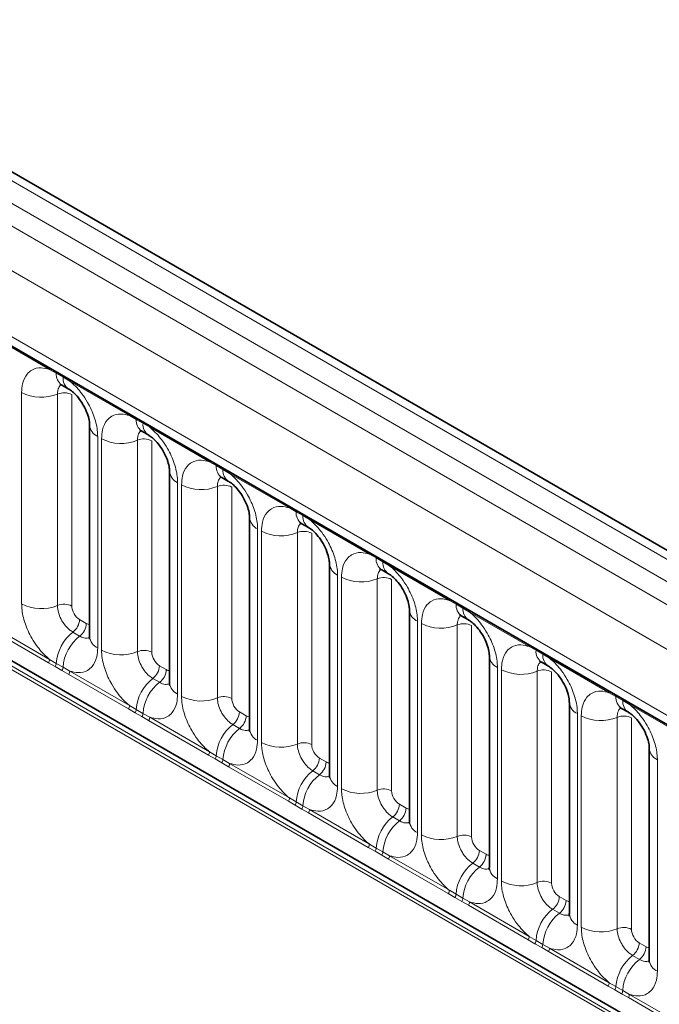
# Model space of a CAD drawing. Units: millimetres. Extents: x 15 to 416, y 5 to 292.
# Drawn here: x 345 to 351, y 203 to 212 of the extents above; entities that cross this region are included whole.
import ezdxf

# ---------------------------------------------------------------- set-up
doc = ezdxf.new("R2010")
doc.units = ezdxf.units.MM

msp = doc.modelspace()

# ---------------------------------------------------------------- linework, layer by layer
at = {"color": 7, "linetype": 'Continuous', "lineweight": 35}
for p, q in [((385.1191, 183.4695), (243.6978, 265.1103)), ((385.6662, 187.6049), (315.172, 228.3003)), ((315.2022, 226.6953), (384.429, 186.7315)), ((345.8498, 208.9124), (345.9113, 208.8769)), ((346.1019, 208.5468), (346.1019, 206.6222)), ((346.5781, 208.492), (346.6396, 208.4565)), ((346.8302, 208.1263), (346.8302, 206.2018)), ((347.3064, 208.0715), (347.3679, 208.036)), ((347.5585, 207.7059), (347.5585, 205.7813)), ((348.0347, 207.6511), (348.0962, 207.6156)), ((348.2869, 207.2854), (348.2869, 205.3609)), ((348.7631, 207.2306), (348.8246, 207.1951)), ((349.0152, 206.865), (349.0152, 204.9404)), ((349.4914, 206.8102), (349.5529, 206.7747)), ((349.7435, 206.4445), (349.7435, 204.52)), ((350.2197, 206.3897), (350.2812, 206.3542)), ((350.4718, 206.0241), (350.4718, 204.0995)), ((350.948, 205.9693), (351.0095, 205.9338)), ((351.2001, 205.6036), (351.2001, 203.6791))]:
    msp.add_line(p, q, dxfattribs=at)
at = {"color": 8, "linetype": 'Continuous', "lineweight": 18}
for p, q in [((385.5434, 187.593), (315.0479, 228.2891)), ((314.8681, 228.1889), (385.3666, 187.491)), ((314.6913, 228.0833), (385.1867, 187.3871)), ((385.0106, 187.0824), (314.517, 227.7774)), ((315.1504, 226.8097), (384.3772, 186.8459)), ((314.517, 224.1449), (385.0106, 183.4498)), ((384.3772, 183.8485), (315.1504, 223.8123)), ((345.7368, 209.0553), (345.1923, 209.3696)), ((345.7981, 209.0209), (345.7368, 209.0553)), ((345.8596, 208.9854), (345.7981, 209.0209)), ((345.9206, 208.9492), (345.8596, 208.9854)), ((346.4652, 208.6348), (345.9206, 208.9492)), ((345.4824, 206.9201), (345.4824, 208.8446)), ((345.8089, 208.8311), (345.8089, 206.9065)), ((345.9395, 208.8257), (345.9395, 206.9011)), ((346.5264, 208.6005), (346.4652, 208.6348)), ((346.5879, 208.565), (346.5264, 208.6005)), ((346.649, 208.5287), (346.5879, 208.565)), ((347.1935, 208.2144), (346.649, 208.5287)), ((346.1751, 208.4447), (346.1751, 206.5202)), ((346.2107, 206.4996), (346.2107, 208.4242)), ((346.5372, 208.4107), (346.5372, 206.4861)), ((346.6678, 208.4052), (346.6678, 206.4807)), ((347.2547, 208.18), (347.1935, 208.2144)), ((347.3162, 208.1445), (347.2547, 208.18)), ((347.3773, 208.1083), (347.3162, 208.1445)), ((347.9218, 207.7939), (347.3773, 208.1083)), ((346.9034, 208.0243), (346.9034, 206.0997)), ((346.939, 206.0792), (346.939, 208.0037)), ((347.2655, 207.9902), (347.2655, 206.0656)), ((347.3961, 207.9848), (347.3961, 206.0602)), ((347.983, 207.7596), (347.9218, 207.7939)), ((348.0445, 207.7241), (347.983, 207.7596)), ((348.1056, 207.6878), (348.0445, 207.7241)), ((347.6318, 207.6038), (347.6318, 205.6793)), ((348.6501, 207.3735), (348.1056, 207.6878)), ((347.6673, 205.6587), (347.6673, 207.5833)), ((347.9938, 207.5698), (347.9938, 205.6452)), ((348.1244, 207.5643), (348.1244, 205.6398)), ((348.7113, 207.3391), (348.6501, 207.3735)), ((348.7729, 207.3036), (348.7113, 207.3391)), ((348.8339, 207.2674), (348.7729, 207.3036)), ((349.3784, 206.953), (348.8339, 207.2674)), ((348.3601, 207.1834), (348.3601, 205.2588)), ((348.3957, 205.2383), (348.3957, 207.1628)), ((348.7221, 207.1493), (348.7221, 205.2247)), ((348.8527, 207.1439), (348.8527, 205.2193)), ((349.4397, 206.9187), (349.3784, 206.953)), ((349.5012, 206.8832), (349.4397, 206.9187)), ((349.5622, 206.8469), (349.5012, 206.8832)), ((350.1068, 206.5326), (349.5622, 206.8469)), ((345.1923, 206.7299), (345.7368, 206.4156)), ((346.0101, 206.7787), (346.0716, 206.7432)), ((349.0884, 206.7629), (349.0884, 204.8384)), ((349.124, 204.8178), (349.124, 206.7424)), ((349.4505, 206.7289), (349.4505, 204.8043)), ((349.5811, 206.7234), (349.5811, 204.7989)), ((345.7271, 206.3853), (345.1826, 206.6996)), ((345.9495, 206.6629), (346.011, 206.6274)), ((350.168, 206.4982), (350.1068, 206.5326)), ((350.2295, 206.4627), (350.168, 206.4982)), ((350.2906, 206.4265), (350.2295, 206.4627)), ((345.7883, 206.3501), (345.7271, 206.3853)), ((345.7368, 206.4156), (345.7981, 206.3795)), ((345.8498, 206.3146), (345.7883, 206.3501)), ((345.7981, 206.3795), (345.8596, 206.344)), ((346.7384, 206.3583), (346.8, 206.3228)), ((350.8351, 206.1121), (350.2906, 206.4265)), ((345.9109, 206.2792), (345.8498, 206.3146)), ((345.8596, 206.344), (345.9206, 206.3095)), ((346.4554, 205.9648), (345.9109, 206.2792)), ((345.9206, 206.3095), (346.4652, 205.9951)), ((349.8167, 206.3425), (349.8167, 204.4179)), ((349.8523, 204.3974), (349.8523, 206.3219)), ((350.1788, 206.3084), (350.1788, 204.3838)), ((350.3094, 206.303), (350.3094, 204.3784)), ((346.6778, 206.2425), (346.7393, 206.207)), ((350.8963, 206.0778), (350.8351, 206.1121)), ((346.4652, 205.9951), (346.5264, 205.959)), ((350.9578, 206.0423), (350.8963, 206.0778)), ((351.0189, 206.006), (350.9578, 206.0423)), ((351.5634, 205.6917), (351.0189, 206.006)), ((346.5166, 205.9297), (346.4554, 205.9648)), ((346.5781, 205.8942), (346.5166, 205.9297)), ((346.5264, 205.959), (346.5879, 205.9235)), ((346.5879, 205.9235), (346.649, 205.889)), ((347.4668, 205.9378), (347.5283, 205.9023)), ((350.545, 205.922), (350.545, 203.9975)), ((350.5806, 203.9769), (350.5806, 205.9015)), ((346.6392, 205.8587), (346.5781, 205.8942)), ((347.1837, 205.5444), (346.6392, 205.8587)), ((346.649, 205.889), (347.1935, 205.5747)), ((347.4062, 205.822), (347.4677, 205.7865)), ((350.9071, 205.888), (350.9071, 203.9634)), ((351.0377, 205.8825), (351.0377, 203.958)), ((347.245, 205.5092), (347.1837, 205.5444)), ((347.1935, 205.5747), (347.2547, 205.5386)), ((347.3065, 205.4737), (347.245, 205.5092)), ((347.2547, 205.5386), (347.3162, 205.5031)), ((347.3675, 205.4383), (347.3065, 205.4737)), ((347.3162, 205.5031), (347.3773, 205.4686)), ((347.3773, 205.4686), (347.9218, 205.1542)), ((348.1951, 205.5174), (348.2566, 205.4819)), ((351.2734, 205.5016), (351.2734, 203.577)), ((347.9121, 205.1239), (347.3675, 205.4383)), ((348.1345, 205.4016), (348.196, 205.3661)), ((347.9733, 205.0888), (347.9121, 205.1239)), ((347.9218, 205.1542), (347.983, 205.1181)), ((347.983, 205.1181), (348.0445, 205.0826)), ((348.9234, 205.0969), (348.9849, 205.0614)), ((348.0348, 205.0533), (347.9733, 205.0888)), ((348.0958, 205.0178), (348.0348, 205.0533)), ((348.0445, 205.0826), (348.1056, 205.0481)), ((348.6404, 204.7035), (348.0958, 205.0178)), ((348.1056, 205.0481), (348.6501, 204.7338)), ((348.8628, 204.9811), (348.9243, 204.9456)), ((348.7016, 204.6683), (348.6404, 204.7035)), ((348.6501, 204.7338), (348.7113, 204.6977)), ((348.7631, 204.6328), (348.7016, 204.6683)), ((348.7113, 204.6977), (348.7729, 204.6622)), ((348.7729, 204.6622), (348.8339, 204.6277)), ((349.6517, 204.6765), (349.7132, 204.641)), ((348.8242, 204.5974), (348.7631, 204.6328)), ((349.3687, 204.283), (348.8242, 204.5974)), ((348.8339, 204.6277), (349.3784, 204.3133)), ((349.5911, 204.5607), (349.6526, 204.5252)), ((349.3784, 204.3133), (349.4397, 204.2772)), ((349.4299, 204.2479), (349.3687, 204.283)), ((349.4914, 204.2124), (349.4299, 204.2479)), ((349.4397, 204.2772), (349.5012, 204.2417)), ((349.5525, 204.1769), (349.4914, 204.2124)), ((349.5012, 204.2417), (349.5622, 204.2072)), ((349.5622, 204.2072), (350.1068, 203.8929)), ((350.38, 204.256), (350.4416, 204.2205)), ((350.097, 203.8626), (349.5525, 204.1769)), ((350.3194, 204.1402), (350.3809, 204.1047)), ((350.1582, 203.8274), (350.097, 203.8626)), ((350.1068, 203.8929), (350.168, 203.8568)), ((350.168, 203.8568), (350.2295, 203.8213)), ((350.2197, 203.7919), (350.1582, 203.8274)), ((350.2808, 203.7565), (350.2197, 203.7919)), ((350.2295, 203.8213), (350.2906, 203.7868)), ((350.8253, 203.4421), (350.2808, 203.7565)), ((350.2906, 203.7868), (350.8351, 203.4724)), ((351.1084, 203.8356), (351.1699, 203.8001)), ((351.0478, 203.7198), (351.1093, 203.6843)), ((350.8866, 203.407), (350.8253, 203.4421)), ((350.8351, 203.4724), (350.8963, 203.4363)), ((350.9481, 203.3715), (350.8866, 203.407)), ((350.8963, 203.4363), (350.9578, 203.4008)), ((350.9578, 203.4008), (351.0189, 203.3663)), ((351.0091, 203.336), (350.9481, 203.3715)), ((351.5537, 203.0217), (351.0091, 203.336)), ((351.0189, 203.3663), (351.5634, 203.052))]:
    msp.add_line(p, q, dxfattribs=at)
for centre, radius, start, end in [((345.7139, 209.0566), 0.023, 356.67958, 38.09252), ((345.7757, 209.0215), 0.0224, 358.37935, 38.33592), ((345.9166, 209.0108), 0.1189, 175.14198, 235.83099), ((345.8372, 208.986), 0.0224, 358.37935, 38.33592), ((345.9775, 208.9752), 0.1183, 175.04318, 236.92624), ((345.8977, 208.9505), 0.023, 356.67958, 38.09252), ((345.6603, 209.1921), 0.3903, 242.88291, 292.37029), ((345.8683, 208.6867), 0.1561, 62.88291, 112.37029), ((346.4423, 208.6362), 0.023, 356.67958, 38.09252), ((346.504, 208.6011), 0.0224, 358.37935, 38.33592), ((346.6449, 208.5904), 0.1189, 175.14198, 235.83099), ((346.2262, 208.5585), 0.1247, 184.88911, 245.8393), ((346.5655, 208.5656), 0.0224, 358.37935, 38.33592), ((346.7058, 208.5547), 0.1183, 175.04318, 236.92624), ((346.6261, 208.5301), 0.023, 356.67958, 38.09252), ((346.3886, 208.7716), 0.3903, 242.88291, 292.37029), ((346.5966, 208.2663), 0.1561, 62.88291, 112.37029), ((347.1706, 208.2157), 0.023, 356.67958, 38.09252), ((347.2324, 208.1806), 0.0224, 358.37935, 38.33592), ((347.3732, 208.1699), 0.1189, 175.14198, 235.83099), ((347.2939, 208.1451), 0.0224, 358.37935, 38.33592), ((347.4341, 208.1343), 0.1183, 175.04318, 236.92624), ((346.9545, 208.1381), 0.1247, 184.88911, 245.8393), ((347.3544, 208.1096), 0.023, 356.67958, 38.09252), ((347.1169, 208.3512), 0.3903, 242.88291, 292.37029), ((347.3249, 207.8458), 0.1561, 62.88291, 112.37029), ((347.8989, 207.7953), 0.023, 356.67958, 38.09252), ((347.6828, 207.7176), 0.1247, 184.88911, 245.8393), ((347.9607, 207.7602), 0.0224, 358.37935, 38.33592), ((348.1015, 207.7495), 0.1189, 175.14198, 235.83099), ((348.0222, 207.7247), 0.0224, 358.37935, 38.33592), ((348.1624, 207.7138), 0.1183, 175.04318, 236.92624), ((348.0827, 207.6892), 0.023, 356.67958, 38.09252), ((347.8453, 207.9307), 0.3903, 242.88291, 292.37029), ((348.0532, 207.4254), 0.1561, 62.88291, 112.37029), ((348.6272, 207.3748), 0.023, 356.67958, 38.09252), ((348.689, 207.3397), 0.0224, 358.37935, 38.33592), ((348.8299, 207.329), 0.1189, 175.14198, 235.83099), ((348.4111, 207.2972), 0.1247, 184.88911, 245.8393), ((348.7505, 207.3042), 0.0224, 358.37935, 38.33592), ((348.8907, 207.2934), 0.1183, 175.04318, 236.92624), ((348.811, 207.2687), 0.023, 356.67958, 38.09252), ((348.5736, 207.5103), 0.3903, 242.88291, 292.37029), ((348.7816, 207.0049), 0.1561, 62.88291, 112.37029), ((345.6603, 207.2675), 0.3903, 242.88291, 292.37029), ((345.8683, 206.7621), 0.1561, 62.88291, 112.37029), ((349.3555, 206.9544), 0.023, 356.67958, 38.09252), ((349.4173, 206.9193), 0.0224, 358.37935, 38.33592), ((349.5613, 206.9101), 0.122, 175.97499, 234.99799), ((349.4788, 206.8838), 0.0224, 358.37935, 38.33592), ((349.1394, 206.8767), 0.1247, 184.88911, 245.8393), ((349.6223, 206.8745), 0.1214, 175.89674, 235.95329), ((349.5393, 206.8483), 0.023, 356.67958, 38.09252), ((345.8542, 206.7866), 0.1561, 307.62647, 357.12109), ((345.9157, 206.7511), 0.1561, 307.62647, 357.12109), ((349.3019, 207.0898), 0.3903, 242.88291, 292.37029), ((349.5099, 206.5845), 0.1561, 62.88291, 112.37029), ((346.1897, 206.3524), 0.3926, 127.7241, 176.04371), ((346.2512, 206.3169), 0.3926, 127.7241, 176.04371), ((346.2264, 206.6343), 0.1251, 185.5369, 245.78324), ((350.0839, 206.5339), 0.023, 356.67958, 38.09252), ((346.3886, 206.8471), 0.3903, 242.88291, 292.37029), ((346.5966, 206.3417), 0.1561, 62.88291, 112.37029), ((349.8647, 206.4541), 0.1215, 183.92666, 246.73985), ((350.1456, 206.4988), 0.0224, 358.37935, 38.33592), ((350.2865, 206.4881), 0.1189, 175.14198, 235.83099), ((350.2071, 206.4633), 0.0224, 358.37935, 38.33592), ((350.3474, 206.4525), 0.1183, 175.04318, 236.92624), ((350.2677, 206.4278), 0.023, 356.67958, 38.09252), ((345.678, 206.4178), 0.0589, 326.48815, 357.83256), ((345.7385, 206.383), 0.0597, 326.60034, 356.63971), ((346.5825, 206.3661), 0.1561, 307.62647, 357.12109), ((345.8, 206.3475), 0.0597, 326.60034, 356.63971), ((345.8618, 206.3117), 0.0589, 326.48815, 357.83256), ((346.644, 206.3306), 0.1561, 307.62647, 357.12109), ((350.0302, 206.6694), 0.3903, 242.88291, 292.37029), ((350.2382, 206.164), 0.1561, 62.88291, 112.37029), ((346.918, 205.9319), 0.3926, 127.7241, 176.04371), ((346.9796, 205.8964), 0.3926, 127.7241, 176.04371), ((346.9548, 206.2138), 0.1251, 185.5369, 245.78324), ((350.8122, 206.1135), 0.023, 356.67958, 38.09252), ((350.874, 206.0784), 0.0224, 358.37935, 38.33592), ((346.4063, 205.9974), 0.0589, 326.48815, 357.83256), ((347.1169, 206.4266), 0.3903, 242.88291, 292.37029), ((347.3249, 205.9212), 0.1561, 62.88291, 112.37029), ((350.5961, 206.0358), 0.1247, 184.88911, 245.8393), ((351.018, 206.0692), 0.122, 175.97499, 234.99799), ((350.9355, 206.0429), 0.0224, 358.37935, 38.33592), ((351.0789, 206.0336), 0.1214, 175.89674, 235.95329), ((350.996, 206.0074), 0.023, 356.67958, 38.09252), ((346.4668, 205.9625), 0.0597, 326.60034, 356.63971), ((346.5283, 205.927), 0.0597, 326.60034, 356.63971), ((347.3108, 205.9457), 0.1561, 307.62647, 357.12109), ((347.3724, 205.9102), 0.1561, 307.62647, 357.12109), ((350.7585, 206.2489), 0.3903, 242.88291, 292.37029), ((346.5901, 205.8913), 0.0589, 326.48815, 357.83256), ((347.6464, 205.5115), 0.3926, 127.7241, 176.04371), ((350.9665, 205.7436), 0.1561, 62.88291, 112.37029), ((347.7079, 205.476), 0.3926, 127.7241, 176.04371), ((347.6831, 205.7934), 0.1251, 185.5369, 245.78324), ((347.8453, 206.0061), 0.3903, 242.88291, 292.37029), ((348.0532, 205.5008), 0.1561, 62.88291, 112.37029), ((347.1346, 205.5769), 0.0589, 326.48815, 357.83256), ((351.3213, 205.6132), 0.1215, 183.92666, 246.73985), ((347.1951, 205.5421), 0.0597, 326.60034, 356.63971), ((347.2566, 205.5066), 0.0597, 326.60034, 356.63971), ((347.3184, 205.4708), 0.0589, 326.48815, 357.83256), ((348.0392, 205.5252), 0.1561, 307.62647, 357.12109), ((348.1007, 205.4897), 0.1561, 307.62647, 357.12109), ((348.3747, 205.091), 0.3926, 127.7241, 176.04371), ((348.4362, 205.0555), 0.3926, 127.7241, 176.04371), ((348.4114, 205.3729), 0.1251, 185.5369, 245.78324), ((348.5736, 205.5857), 0.3903, 242.88291, 292.37029), ((348.7816, 205.0803), 0.1561, 62.88291, 112.37029), ((347.8629, 205.1565), 0.0589, 326.48815, 357.83256), ((347.9235, 205.1216), 0.0597, 326.60034, 356.63971), ((348.7675, 205.1048), 0.1561, 307.62647, 357.12109), ((347.985, 205.0861), 0.0597, 326.60034, 356.63971), ((348.0467, 205.0504), 0.0589, 326.48815, 357.83256), ((348.829, 205.0693), 0.1561, 307.62647, 357.12109), ((349.103, 204.6706), 0.3926, 127.7241, 176.04371), ((349.1645, 204.6351), 0.3926, 127.7241, 176.04371), ((349.1397, 204.9525), 0.1251, 185.5369, 245.78324), ((349.3019, 205.1652), 0.3903, 242.88291, 292.37029), ((349.5099, 204.6599), 0.1561, 62.88291, 112.37029), ((348.5912, 204.736), 0.0589, 326.48815, 357.83256), ((348.6518, 204.7012), 0.0597, 326.60034, 356.63971), ((348.7133, 204.6657), 0.0597, 326.60034, 356.63971), ((349.4958, 204.6843), 0.1561, 307.62647, 357.12109), ((348.775, 204.6299), 0.0589, 326.48815, 357.83256), ((349.8313, 204.2501), 0.3926, 127.7241, 176.04371), ((349.5573, 204.6488), 0.1561, 307.62647, 357.12109), ((349.8928, 204.2146), 0.3926, 127.7241, 176.04371), ((349.865, 204.5298), 0.1219, 184.64937, 246.67077), ((350.0302, 204.7448), 0.3903, 242.88291, 292.37029), ((350.2382, 204.2394), 0.1561, 62.88291, 112.37029), ((349.3196, 204.3156), 0.0589, 326.48815, 357.83256), ((349.3801, 204.2807), 0.0597, 326.60034, 356.63971), ((349.4416, 204.2452), 0.0597, 326.60034, 356.63971), ((349.5034, 204.2095), 0.0589, 326.48815, 357.83256), ((350.2241, 204.2639), 0.1561, 307.62647, 357.12109), ((350.2856, 204.2283), 0.1561, 307.62647, 357.12109), ((350.5596, 203.8297), 0.3926, 127.7241, 176.04371), ((350.6212, 203.7942), 0.3926, 127.7241, 176.04371), ((350.5964, 204.1116), 0.1251, 185.5369, 245.78324), ((350.7585, 204.3243), 0.3903, 242.88291, 292.37029), ((350.9665, 203.819), 0.1561, 62.88291, 112.37029), ((350.0479, 203.8951), 0.0589, 326.48815, 357.83256), ((350.1084, 203.8603), 0.0597, 326.60034, 356.63971), ((350.1699, 203.8248), 0.0597, 326.60034, 356.63971), ((350.2317, 203.789), 0.0589, 326.48815, 357.83256), ((350.9524, 203.8434), 0.1561, 307.62647, 357.12109), ((351.014, 203.8079), 0.1561, 307.62647, 357.12109), ((351.288, 203.4092), 0.3926, 127.7241, 176.04371), ((351.3495, 203.3737), 0.3926, 127.7241, 176.04371), ((351.3216, 203.6889), 0.1219, 184.64937, 246.67077), ((350.7762, 203.4747), 0.0589, 326.48815, 357.83256), ((350.8367, 203.4398), 0.0597, 326.60034, 356.63971), ((350.8982, 203.4043), 0.0597, 326.60034, 356.63971), ((350.96, 203.3686), 0.0589, 326.48815, 357.83256)]:
    msp.add_arc(centre, radius, start, end, dxfattribs=at)
for centre, major_axis, ratio, start_param, end_param in [((346.0102, 206.8604), (-0.05, 0.0866), 0.578085, 0.786089, 2.355667), ((346.0715, 206.825), (-0.0501, 0.0867), 0.576679, 2.356885, 2.798959), ((346.7385, 206.4399), (-0.05, 0.0866), 0.578085, 0.786089, 2.355667), ((346.7999, 206.4045), (-0.0501, 0.0867), 0.576679, 2.356885, 2.798959), ((347.4669, 206.0195), (-0.05, 0.0866), 0.578085, 0.786089, 2.355667), ((347.5282, 205.9841), (-0.0501, 0.0867), 0.576679, 2.356885, 2.798959), ((348.1952, 205.599), (-0.05, 0.0866), 0.578085, 0.786089, 2.355667), ((348.2565, 205.5636), (-0.0501, 0.0867), 0.576679, 2.356885, 2.798959), ((348.9235, 205.1786), (-0.05, 0.0866), 0.578085, 0.786089, 2.355667), ((348.9848, 205.1432), (-0.0501, 0.0867), 0.576679, 2.356885, 2.798959), ((349.6518, 204.7581), (-0.05, 0.0866), 0.578085, 0.786089, 2.355667), ((349.7131, 204.7227), (-0.0501, 0.0867), 0.576679, 2.356885, 2.798959), ((350.3801, 204.3377), (-0.05, 0.0866), 0.578085, 0.786089, 2.355667), ((350.4415, 204.3023), (-0.0501, 0.0867), 0.576679, 2.356885, 2.798959), ((351.1085, 203.9172), (-0.05, 0.0866), 0.578085, 0.786089, 2.355667), ((351.1698, 203.8818), (-0.0501, 0.0867), 0.576679, 2.356885, 2.798959)]:
    msp.add_ellipse(centre, major_axis=major_axis, ratio=ratio, start_param=start_param, end_param=end_param, dxfattribs=at)
for points, knots in [([(345.4824, 208.8446), (345.4841, 208.8724), (345.4883, 208.9397), (345.523, 209.009), (345.5814, 209.0587), (345.6512, 209.0775), (345.7111, 209.0619), (345.7368, 209.0553)], [0, 0, 0, 0, 0.172764, 0.417722, 0.571, 0.81588, 1, 1, 1, 1]), ([(345.9206, 208.9492), (345.925, 208.9456), (345.9639, 208.9136), (346.0221, 208.8508), (346.0947, 208.7412), (346.1492, 208.6206), (346.1731, 208.5136), (346.1747, 208.4584), (346.1751, 208.4447)], [0, 0, 0, 0, 0.030979, 0.276013, 0.429338, 0.674294, 0.919249, 1, 1, 1, 1]), ([(345.8425, 208.9157), (345.8387, 208.9128), (345.8246, 208.902), (345.8117, 208.8732), (345.8097, 208.8434), (345.8089, 208.8311)], [0, 0, 0, 0, 0.178651, 0.660253, 1, 1, 1, 1]), ([(346.2107, 208.4242), (346.2124, 208.452), (346.2167, 208.5192), (346.2513, 208.5886), (346.3097, 208.6383), (346.3795, 208.657), (346.4394, 208.6415), (346.4652, 208.6348)], [0, 0, 0, 0, 0.172764, 0.4177222, 0.5710003, 0.8158804, 1, 1, 1, 1]), ([(346.649, 208.5287), (346.6533, 208.5251), (346.6923, 208.4932), (346.7504, 208.4303), (346.823, 208.3208), (346.8775, 208.2002), (346.9014, 208.0931), (346.903, 208.038), (346.9034, 208.0243)], [0, 0, 0, 0, 0.030979, 0.276013, 0.429338, 0.674294, 0.919249, 1, 1, 1, 1]), ([(346.5708, 208.4953), (346.567, 208.4924), (346.5529, 208.4816), (346.54, 208.4528), (346.538, 208.423), (346.5372, 208.4107)], [0, 0, 0, 0, 0.178651, 0.660253, 1, 1, 1, 1]), ([(346.939, 208.0037), (346.9408, 208.0315), (346.945, 208.0988), (346.9796, 208.1681), (347.0381, 208.2178), (347.1078, 208.2366), (347.1678, 208.221), (347.1935, 208.2144)], [0, 0, 0, 0, 0.172764, 0.417722, 0.571, 0.81588, 1, 1, 1, 1]), ([(347.2991, 208.0748), (347.2953, 208.0719), (347.2812, 208.0611), (347.2683, 208.0323), (347.2663, 208.0025), (347.2655, 207.9902)], [0, 0, 0, 0, 0.178651, 0.660253, 1, 1, 1, 1]), ([(347.3773, 208.1083), (347.3817, 208.1047), (347.4206, 208.0727), (347.4787, 208.0099), (347.5513, 207.9003), (347.6059, 207.7797), (347.6298, 207.6727), (347.6314, 207.6175), (347.6318, 207.6038)], [0, 0, 0, 0, 0.0309785, 0.2760126, 0.4293382, 0.6742942, 0.9192491, 1, 1, 1, 1]), ([(347.6673, 207.5833), (347.6691, 207.6111), (347.6733, 207.6783), (347.7079, 207.7477), (347.7664, 207.7974), (347.8362, 207.8161), (347.8961, 207.8006), (347.9218, 207.7939)], [0, 0, 0, 0, 0.172764, 0.417722, 0.571, 0.81588, 1, 1, 1, 1]), ([(348.0274, 207.6544), (348.0236, 207.6515), (348.0096, 207.6407), (347.9966, 207.6119), (347.9946, 207.5821), (347.9938, 207.5698)], [0, 0, 0, 0, 0.1786505, 0.6602529, 1, 1, 1, 1]), ([(348.1056, 207.6878), (348.11, 207.6842), (348.1489, 207.6523), (348.2071, 207.5894), (348.2796, 207.4799), (348.3342, 207.3593), (348.3581, 207.2522), (348.3597, 207.1971), (348.3601, 207.1834)], [0, 0, 0, 0, 0.0309785, 0.2760126, 0.4293382, 0.6742942, 0.9192491, 1, 1, 1, 1]), ([(348.3957, 207.1628), (348.3974, 207.1906), (348.4016, 207.2579), (348.4363, 207.3272), (348.4947, 207.3769), (348.5645, 207.3957), (348.6244, 207.3801), (348.6501, 207.3735)], [0, 0, 0, 0, 0.172764, 0.417722, 0.571, 0.81588, 1, 1, 1, 1]), ([(348.8339, 207.2674), (348.8383, 207.2638), (348.8772, 207.2318), (348.9354, 207.169), (349.0079, 207.0594), (349.0625, 206.9388), (349.0864, 206.8318), (349.088, 206.7766), (349.0884, 206.7629)], [0, 0, 0, 0, 0.030979, 0.276013, 0.429338, 0.674294, 0.919249, 1, 1, 1, 1]), ([(348.7558, 207.2339), (348.752, 207.231), (348.7379, 207.2202), (348.725, 207.1914), (348.723, 207.1616), (348.7221, 207.1493)], [0, 0, 0, 0, 0.178651, 0.660253, 1, 1, 1, 1]), ([(345.7368, 206.4156), (345.7325, 206.4192), (345.6935, 206.4512), (345.6354, 206.514), (345.5628, 206.6236), (345.5083, 206.7442), (345.4844, 206.8512), (345.4828, 206.9064), (345.4824, 206.9201)], [0, 0, 0, 0, 0.030979, 0.276013, 0.429338, 0.674294, 0.919249, 1, 1, 1, 1]), ([(345.8089, 206.9065), (345.809, 206.9004), (345.8098, 206.8758), (345.8204, 206.8281), (345.8447, 206.7744), (345.8771, 206.7256), (345.9115, 206.6879), (345.9384, 206.6702), (345.9495, 206.6629)], [0, 0, 0, 0, 0.070739, 0.285278, 0.499774, 0.634031, 0.848619, 1, 1, 1, 1]), ([(349.124, 206.7424), (349.1257, 206.7702), (349.1299, 206.8374), (349.1646, 206.9068), (349.223, 206.9565), (349.2928, 206.9752), (349.3527, 206.9597), (349.3784, 206.953)], [0, 0, 0, 0, 0.172764, 0.417722, 0.571, 0.81588, 1, 1, 1, 1]), ([(349.4824, 206.812), (349.4792, 206.8095), (349.4657, 206.7991), (349.4533, 206.771), (349.4513, 206.7412), (349.4505, 206.7289)], [0, 0, 0, 0, 0.154996, 0.650468, 1, 1, 1, 1]), ([(349.5622, 206.8469), (349.5666, 206.8433), (349.6055, 206.8114), (349.6637, 206.7485), (349.7363, 206.639), (349.7908, 206.5184), (349.8147, 206.4113), (349.8163, 206.3561), (349.8167, 206.3425)], [0, 0, 0, 0, 0.030979, 0.276013, 0.429338, 0.674294, 0.919249, 1, 1, 1, 1]), ([(346.011, 206.6274), (346.0162, 206.6246), (346.0371, 206.6135), (346.0701, 206.6044), (346.0917, 206.612), (346.101, 206.6153)], [0, 0, 0, 0, 0.1582662, 0.6382613, 1, 1, 1, 1]), ([(349.8523, 206.3219), (349.854, 206.3497), (349.8583, 206.417), (349.8929, 206.4863), (349.9513, 206.536), (350.0211, 206.5548), (350.081, 206.5392), (350.1068, 206.5326)], [0, 0, 0, 0, 0.172764, 0.417722, 0.571, 0.81588, 1, 1, 1, 1]), ([(346.1751, 206.5202), (346.1734, 206.4923), (346.1691, 206.4251), (346.1345, 206.3557), (346.0761, 206.3061), (346.0063, 206.2873), (345.9464, 206.3028), (345.9206, 206.3095)], [0, 0, 0, 0, 0.172764, 0.417722, 0.571, 0.81588, 1, 1, 1, 1]), ([(346.4652, 205.9951), (346.4608, 205.9987), (346.4219, 206.0307), (346.3637, 206.0936), (346.2911, 206.2031), (346.2366, 206.3237), (346.2127, 206.4308), (346.2111, 206.4859), (346.2107, 206.4996)], [0, 0, 0, 0, 0.0309785, 0.2760126, 0.4293382, 0.6742942, 0.9192491, 1, 1, 1, 1]), ([(346.5372, 206.4861), (346.5374, 206.48), (346.5381, 206.4554), (346.5487, 206.4077), (346.573, 206.3539), (346.6054, 206.3052), (346.6398, 206.2675), (346.6667, 206.2498), (346.6778, 206.2425)], [0, 0, 0, 0, 0.070739, 0.285278, 0.499774, 0.634031, 0.848619, 1, 1, 1, 1]), ([(350.2124, 206.393), (350.2086, 206.3901), (350.1945, 206.3793), (350.1816, 206.3505), (350.1796, 206.3207), (350.1788, 206.3084)], [0, 0, 0, 0, 0.178651, 0.660253, 1, 1, 1, 1]), ([(350.2906, 206.4265), (350.2949, 206.4229), (350.3339, 206.3909), (350.392, 206.3281), (350.4646, 206.2185), (350.5191, 206.0979), (350.543, 205.9909), (350.5446, 205.9357), (350.545, 205.922)], [0, 0, 0, 0, 0.030979, 0.276013, 0.429338, 0.674294, 0.919249, 1, 1, 1, 1]), ([(346.7393, 206.207), (346.7445, 206.2042), (346.7654, 206.193), (346.7984, 206.1839), (346.82, 206.1915), (346.8293, 206.1948)], [0, 0, 0, 0, 0.1582662, 0.6382613, 1, 1, 1, 1]), ([(346.9034, 206.0997), (346.9017, 206.0719), (346.8975, 206.0046), (346.8628, 205.9353), (346.8044, 205.8856), (346.7346, 205.8669), (346.6747, 205.8824), (346.649, 205.889)], [0, 0, 0, 0, 0.172764, 0.417722, 0.571, 0.81588, 1, 1, 1, 1]), ([(350.5806, 205.9015), (350.5824, 205.9293), (350.5866, 205.9965), (350.6212, 206.0659), (350.6797, 206.1156), (350.7494, 206.1343), (350.8094, 206.1188), (350.8351, 206.1121)], [0, 0, 0, 0, 0.172764, 0.417722, 0.571, 0.81588, 1, 1, 1, 1]), ([(347.1935, 205.5747), (347.1891, 205.5783), (347.1502, 205.6103), (347.092, 205.6731), (347.0195, 205.7827), (346.9649, 205.9033), (346.941, 206.0103), (346.9394, 206.0655), (346.939, 206.0792)], [0, 0, 0, 0, 0.0309785, 0.2760126, 0.4293382, 0.6742942, 0.9192491, 1, 1, 1, 1]), ([(347.2655, 206.0656), (347.2657, 206.0595), (347.2664, 206.0349), (347.277, 205.9872), (347.3013, 205.9335), (347.3337, 205.8847), (347.3681, 205.847), (347.395, 205.8293), (347.4062, 205.822)], [0, 0, 0, 0, 0.070739, 0.285278, 0.499774, 0.634031, 0.848619, 1, 1, 1, 1]), ([(351.0189, 206.006), (351.0233, 206.0024), (351.0622, 205.9705), (351.1203, 205.9076), (351.1929, 205.7981), (351.2475, 205.6775), (351.2714, 205.5704), (351.273, 205.5152), (351.2734, 205.5016)], [0, 0, 0, 0, 0.030979, 0.276013, 0.429338, 0.674294, 0.919249, 1, 1, 1, 1]), ([(350.9407, 205.9726), (350.9369, 205.9697), (350.9228, 205.9589), (350.9099, 205.9301), (350.9079, 205.9003), (350.9071, 205.888)], [0, 0, 0, 0, 0.178651, 0.660253, 1, 1, 1, 1]), ([(347.4677, 205.7865), (347.4728, 205.7837), (347.4937, 205.7726), (347.5267, 205.7635), (347.5483, 205.7711), (347.5576, 205.7744)], [0, 0, 0, 0, 0.158266, 0.638261, 1, 1, 1, 1]), ([(347.6318, 205.6793), (347.63, 205.6514), (347.6258, 205.5842), (347.5911, 205.5148), (347.5327, 205.4652), (347.4629, 205.4464), (347.403, 205.4619), (347.3773, 205.4686)], [0, 0, 0, 0, 0.172764, 0.417722, 0.571, 0.81588, 1, 1, 1, 1]), ([(347.9218, 205.1542), (347.9174, 205.1578), (347.8785, 205.1898), (347.8203, 205.2527), (347.7478, 205.3622), (347.6932, 205.4828), (347.6693, 205.5899), (347.6677, 205.645), (347.6673, 205.6587)], [0, 0, 0, 0, 0.030979, 0.276013, 0.429338, 0.674294, 0.919249, 1, 1, 1, 1]), ([(347.9938, 205.6452), (347.994, 205.6391), (347.9947, 205.6145), (348.0054, 205.5668), (348.0297, 205.513), (348.062, 205.4643), (348.0964, 205.4266), (348.1233, 205.4089), (348.1345, 205.4016)], [0, 0, 0, 0, 0.0707389, 0.2852783, 0.4997743, 0.6340311, 0.8486188, 1, 1, 1, 1]), ([(348.196, 205.3661), (348.2012, 205.3633), (348.222, 205.3521), (348.255, 205.343), (348.2767, 205.3506), (348.286, 205.3539)], [0, 0, 0, 0, 0.1582662, 0.6382613, 1, 1, 1, 1]), ([(348.3601, 205.2588), (348.3583, 205.231), (348.3541, 205.1637), (348.3195, 205.0944), (348.261, 205.0447), (348.1913, 205.026), (348.1313, 205.0415), (348.1056, 205.0481)], [0, 0, 0, 0, 0.172764, 0.417722, 0.571, 0.81588, 1, 1, 1, 1]), ([(348.6501, 204.7338), (348.6458, 204.7374), (348.6068, 204.7694), (348.5487, 204.8322), (348.4761, 204.9418), (348.4215, 205.0624), (348.3977, 205.1694), (348.3961, 205.2246), (348.3957, 205.2383)], [0, 0, 0, 0, 0.0309785, 0.2760126, 0.4293382, 0.6742942, 0.9192491, 1, 1, 1, 1]), ([(348.7221, 205.2247), (348.7223, 205.2186), (348.723, 205.194), (348.7337, 205.1463), (348.758, 205.0926), (348.7903, 205.0438), (348.8248, 205.0061), (348.8517, 204.9884), (348.8628, 204.9811)], [0, 0, 0, 0, 0.070739, 0.285278, 0.499774, 0.634031, 0.848619, 1, 1, 1, 1]), ([(348.9243, 204.9456), (348.9295, 204.9428), (348.9504, 204.9317), (348.9833, 204.9226), (349.005, 204.9302), (349.0143, 204.9335)], [0, 0, 0, 0, 0.158266, 0.638261, 1, 1, 1, 1]), ([(349.0884, 204.8384), (349.0866, 204.8105), (349.0824, 204.7433), (349.0478, 204.6739), (348.9893, 204.6243), (348.9196, 204.6055), (348.8596, 204.621), (348.8339, 204.6277)], [0, 0, 0, 0, 0.172764, 0.4177222, 0.5710003, 0.8158804, 1, 1, 1, 1]), ([(349.3784, 204.3133), (349.3741, 204.3169), (349.3351, 204.3489), (349.277, 204.4118), (349.2044, 204.5213), (349.1499, 204.6419), (349.126, 204.749), (349.1244, 204.8041), (349.124, 204.8178)], [0, 0, 0, 0, 0.030979, 0.276013, 0.429338, 0.674294, 0.919249, 1, 1, 1, 1]), ([(349.4505, 204.8043), (349.4506, 204.7982), (349.4514, 204.7736), (349.462, 204.7259), (349.4863, 204.6721), (349.5187, 204.6234), (349.5531, 204.5857), (349.58, 204.568), (349.5911, 204.5607)], [0, 0, 0, 0, 0.070739, 0.285278, 0.499774, 0.634031, 0.848619, 1, 1, 1, 1]), ([(349.6526, 204.5252), (349.6578, 204.5224), (349.6787, 204.5112), (349.7117, 204.5021), (349.7333, 204.5097), (349.7426, 204.513)], [0, 0, 0, 0, 0.158266, 0.638261, 1, 1, 1, 1]), ([(349.8167, 204.4179), (349.815, 204.3901), (349.8107, 204.3228), (349.7761, 204.2535), (349.7177, 204.2038), (349.6479, 204.1851), (349.588, 204.2006), (349.5622, 204.2072)], [0, 0, 0, 0, 0.172764, 0.417722, 0.571, 0.81588, 1, 1, 1, 1]), ([(350.1068, 203.8929), (350.1024, 203.8965), (350.0635, 203.9285), (350.0053, 203.9913), (349.9327, 204.1009), (349.8782, 204.2215), (349.8543, 204.3285), (349.8527, 204.3837), (349.8523, 204.3974)], [0, 0, 0, 0, 0.030979, 0.276013, 0.429338, 0.674294, 0.919249, 1, 1, 1, 1]), ([(350.1788, 204.3838), (350.179, 204.3777), (350.1797, 204.3531), (350.1903, 204.3054), (350.2146, 204.2517), (350.247, 204.2029), (350.2814, 204.1652), (350.3083, 204.1475), (350.3194, 204.1402)], [0, 0, 0, 0, 0.070739, 0.285278, 0.499774, 0.634031, 0.848619, 1, 1, 1, 1]), ([(350.3809, 204.1047), (350.3861, 204.1019), (350.407, 204.0908), (350.44, 204.0817), (350.4616, 204.0893), (350.4709, 204.0926)], [0, 0, 0, 0, 0.158266, 0.638261, 1, 1, 1, 1]), ([(350.545, 203.9975), (350.5433, 203.9696), (350.5391, 203.9024), (350.5044, 203.833), (350.446, 203.7834), (350.3762, 203.7646), (350.3163, 203.7801), (350.2906, 203.7868)], [0, 0, 0, 0, 0.172764, 0.417722, 0.571, 0.81588, 1, 1, 1, 1]), ([(350.8351, 203.4724), (350.8307, 203.476), (350.7918, 203.508), (350.7336, 203.5709), (350.6611, 203.6804), (350.6065, 203.801), (350.5826, 203.9081), (350.581, 203.9632), (350.5806, 203.9769)], [0, 0, 0, 0, 0.030979, 0.276013, 0.429338, 0.674294, 0.919249, 1, 1, 1, 1]), ([(350.9071, 203.9634), (350.9073, 203.9573), (350.908, 203.9327), (350.9186, 203.885), (350.9429, 203.8312), (350.9753, 203.7825), (351.0097, 203.7448), (351.0366, 203.7271), (351.0478, 203.7198)], [0, 0, 0, 0, 0.070739, 0.285278, 0.499774, 0.634031, 0.848619, 1, 1, 1, 1]), ([(351.1093, 203.6843), (351.1144, 203.6815), (351.1353, 203.6703), (351.1683, 203.6612), (351.1899, 203.6688), (351.1992, 203.6721)], [0, 0, 0, 0, 0.158266, 0.638261, 1, 1, 1, 1]), ([(351.2734, 203.577), (351.2716, 203.5492), (351.2674, 203.4819), (351.2327, 203.4126), (351.1743, 203.3629), (351.1045, 203.3442), (351.0446, 203.3597), (351.0189, 203.3663)], [0, 0, 0, 0, 0.172764, 0.4177222, 0.5710003, 0.8158804, 1, 1, 1, 1])]:
    msp.add_open_spline(points, degree=3, knots=knots, dxfattribs=at)
at = {"color": 7, "linetype": 'Continuous', "lineweight": 35}
for points, knots in [([(345.8297, 208.9218), (345.8298, 208.9221), (345.8301, 208.9227), (345.8445, 208.9147), (345.8508, 208.9113)], [0, 0, 0, 0, 0.564392, 1, 1, 1, 1]), ([(345.9123, 208.8755), (345.9173, 208.8728), (345.9311, 208.8651), (345.9673, 208.8347), (346.0125, 208.7831), (346.0561, 208.7134), (346.0865, 208.6414), (346.1007, 208.5809), (346.1011, 208.5577), (346.1013, 208.5478)], [0, 0, 0, 0, 0.07685, 0.212853, 0.372777, 0.547928, 0.726186, 0.882343, 1, 1, 1, 1]), ([(346.558, 208.5013), (346.5581, 208.5016), (346.5584, 208.5022), (346.5728, 208.4943), (346.5791, 208.4908)], [0, 0, 0, 0, 0.564392, 1, 1, 1, 1]), ([(346.6406, 208.4551), (346.6456, 208.4523), (346.6594, 208.4447), (346.6956, 208.4142), (346.7408, 208.3626), (346.7844, 208.293), (346.8148, 208.2209), (346.829, 208.1604), (346.8294, 208.1373), (346.8296, 208.1274)], [0, 0, 0, 0, 0.07685, 0.212853, 0.372777, 0.547928, 0.726186, 0.882343, 1, 1, 1, 1]), ([(347.2863, 208.0809), (347.2865, 208.0812), (347.2867, 208.0818), (347.3011, 208.0738), (347.3074, 208.0704)], [0, 0, 0, 0, 0.5643918, 1, 1, 1, 1]), ([(347.3689, 208.0346), (347.3739, 208.0319), (347.3877, 208.0242), (347.4239, 207.9938), (347.4691, 207.9422), (347.5128, 207.8725), (347.5431, 207.8005), (347.5573, 207.74), (347.5578, 207.7168), (347.5579, 207.7069)], [0, 0, 0, 0, 0.07685, 0.212853, 0.372777, 0.547928, 0.726186, 0.882343, 1, 1, 1, 1]), ([(348.0147, 207.6604), (348.0148, 207.6607), (348.015, 207.6613), (348.0294, 207.6534), (348.0357, 207.6499)], [0, 0, 0, 0, 0.564392, 1, 1, 1, 1]), ([(348.0972, 207.6142), (348.1022, 207.6114), (348.1161, 207.6038), (348.1522, 207.5733), (348.1974, 207.5217), (348.2411, 207.4521), (348.2714, 207.38), (348.2856, 207.3195), (348.2861, 207.2964), (348.2863, 207.2865)], [0, 0, 0, 0, 0.07685, 0.212853, 0.372777, 0.547928, 0.726186, 0.882343, 1, 1, 1, 1]), ([(348.743, 207.24), (348.7431, 207.2403), (348.7433, 207.2409), (348.7578, 207.2329), (348.764, 207.2295)], [0, 0, 0, 0, 0.564392, 1, 1, 1, 1]), ([(348.8256, 207.1937), (348.8306, 207.191), (348.8444, 207.1833), (348.8805, 207.1529), (348.9257, 207.1013), (348.9694, 207.0316), (348.9997, 206.9596), (349.0139, 206.8991), (349.0144, 206.8759), (349.0146, 206.866)], [0, 0, 0, 0, 0.07685, 0.212853, 0.372777, 0.547928, 0.726186, 0.882343, 1, 1, 1, 1]), ([(349.4713, 206.8195), (349.4714, 206.8198), (349.4717, 206.8204), (349.4862, 206.8124), (349.4925, 206.8089)], [0, 0, 0, 0, 0.562088, 1, 1, 1, 1]), ([(349.554, 206.7732), (349.559, 206.7705), (349.5727, 206.7628), (349.6089, 206.7324), (349.6541, 206.6808), (349.6977, 206.6112), (349.7281, 206.5391), (349.7423, 206.4786), (349.7427, 206.4555), (349.7429, 206.4456)], [0, 0, 0, 0, 0.076376, 0.212463, 0.372485, 0.547744, 0.72611, 0.882363, 1, 1, 1, 1]), ([(346.1011, 206.6243), (346.1011, 206.617), (346.1009, 206.5996), (346.1005, 206.6005), (346.1002, 206.601)], [0, 0, 0, 0, 0.421157, 1, 1, 1, 1]), ([(350.1996, 206.3991), (350.1997, 206.3994), (350.2, 206.4), (350.2144, 206.392), (350.2207, 206.3886)], [0, 0, 0, 0, 0.564392, 1, 1, 1, 1]), ([(350.2822, 206.3528), (350.2872, 206.3501), (350.301, 206.3424), (350.3372, 206.312), (350.3824, 206.2604), (350.426, 206.1907), (350.4564, 206.1187), (350.4706, 206.0582), (350.471, 206.035), (350.4712, 206.0251)], [0, 0, 0, 0, 0.07685, 0.212853, 0.372777, 0.547928, 0.726186, 0.882343, 1, 1, 1, 1]), ([(346.8294, 206.2038), (346.8294, 206.1965), (346.8293, 206.1791), (346.8288, 206.18), (346.8285, 206.1806)], [0, 0, 0, 0, 0.421157, 1, 1, 1, 1]), ([(350.9279, 205.9786), (350.9281, 205.9789), (350.9283, 205.9795), (350.9428, 205.9715), (350.9491, 205.968)], [0, 0, 0, 0, 0.562088, 1, 1, 1, 1]), ([(351.0106, 205.9323), (351.0156, 205.9296), (351.0294, 205.9219), (351.0655, 205.8915), (351.1107, 205.8399), (351.1544, 205.7703), (351.1847, 205.6982), (351.1989, 205.6377), (351.1993, 205.6146), (351.1995, 205.6047)], [0, 0, 0, 0, 0.076376, 0.212463, 0.372485, 0.547744, 0.72611, 0.882363, 1, 1, 1, 1]), ([(347.5577, 205.7834), (347.5577, 205.7761), (347.5576, 205.7587), (347.5571, 205.7596), (347.5568, 205.7601)], [0, 0, 0, 0, 0.421157, 1, 1, 1, 1]), ([(348.2861, 205.3629), (348.286, 205.3556), (348.2859, 205.3382), (348.2854, 205.3391), (348.2851, 205.3397)], [0, 0, 0, 0, 0.421157, 1, 1, 1, 1]), ([(349.0144, 204.9425), (349.0143, 204.9352), (349.0142, 204.9178), (349.0137, 204.9187), (349.0135, 204.9192)], [0, 0, 0, 0, 0.421157, 1, 1, 1, 1]), ([(349.7427, 204.5219), (349.7427, 204.5146), (349.7425, 204.4973), (349.7421, 204.4982), (349.7418, 204.4988)], [0, 0, 0, 0, 0.4195821, 1, 1, 1, 1]), ([(350.471, 204.1016), (350.471, 204.0943), (350.4709, 204.0769), (350.4704, 204.0778), (350.4701, 204.0783)], [0, 0, 0, 0, 0.421157, 1, 1, 1, 1]), ([(351.1993, 203.681), (351.1993, 203.6737), (351.1992, 203.6564), (351.1987, 203.6573), (351.1984, 203.6579)], [0, 0, 0, 0, 0.419582, 1, 1, 1, 1])]:
    msp.add_open_spline(points, degree=3, knots=knots, dxfattribs=at)

doc.saveas('drawing.dxf')
